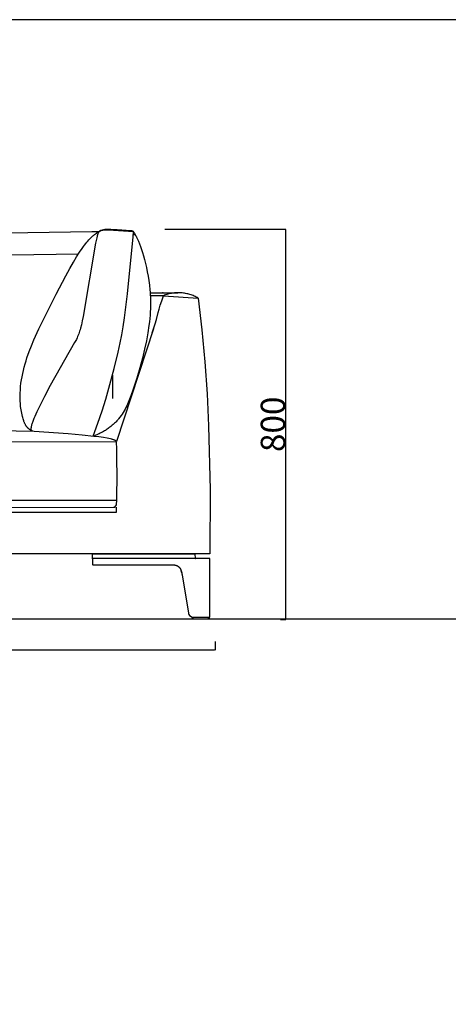
# Model space of a CAD drawing. Units: millimetres. Extents: x 78459 to 151801, y -16332 to 49803.
# Drawn here: x 93560 to 94438, y 27437 to 29455 of the extents above; entities that cross this region are included whole.
import ezdxf

# ---------------------------------------------------------------- set-up
doc = ezdxf.new("R2010")
doc.units = ezdxf.units.MM
doc.header["$LTSCALE"] = 2
doc.layers.get('Defpoints').update_dxf_attribs({"color": 143})
doc.layers.add('Default', color=143, linetype='Continuous')
doc.layers.add('quote', color=15, linetype='Continuous', lineweight=0)
doc.styles.add('Arial', font='arial.ttf')
doc.dimstyles.new('Default', dxfattribs={"dimtxt": 50, "dimasz": 1, "dimexe": 0.5, "dimexo": 0.5, "dimgap": 0.25, "dimtad": 1, "dimtoh": 1, "dimdec": 0, "dimzin": 1, "dimdsep": 46, "dimtxsty": 'Arial', "dimcen": 0.5, "dimazin": 0, "dimtfac": 1, "dimtdec": 0, "dimtix": 1, "dimtmove": 1, "dimatfit": 3, "dimfxl": 0, "dimtolj": 1, "dimtzin": 1, "dimarcsym": 0})

# ---------------------------------------------------------------- blocks, each defined once
blk = doc.blocks.new('*D1853')
at = {"layer": 'Defpoints', "color": 0}
for p in [(93856.7, 29025.6), (94094.2, 28225.6), (94104.8, 28225.6)]:
    blk.add_point(p, dxfattribs=at)
at = {"layer": 'quote', "color": 0, "lineweight": -2}
for p, q in [((93857.2, 29025.6), (94105.3, 29025.6)), ((94104.8, 29024.6), (94104.8, 28226.6)), ((94094.7, 28225.6), (94105.3, 28225.6))]:
    blk.add_line(p, q, dxfattribs=at)
at = {"layer": 'quote', "color": 0}
for points in [[(94104.6, 29024.6), (94105, 29024.6), (94104.8, 29025.6)], [(94104.6, 28226.6), (94105, 28226.6), (94104.8, 28225.6)]]:
    blk.add_solid(points, dxfattribs=at)
at = {"layer": 'quote', "color": 0, "insert": (94079, 28625.6), "char_height": 50, "attachment_point": 5, "rotation": 90, "style": 'Arial'}
blk.add_mtext('\\A1;800', dxfattribs=at)
blk = doc.blocks.new('*D1854')
at = {"layer": 'Defpoints', "color": 0}
for p in [(92540.4, 28177.3), (93960.4, 28181.1), (93960.4, 28163.2)]:
    blk.add_point(p, dxfattribs=at)
at = {"layer": 'quote', "color": 0, "lineweight": -2}
for p, q in [((92540.4, 28176.8), (92540.4, 28162.7)), ((93960.4, 28180.6), (93960.4, 28162.7)), ((92541.4, 28163.2), (93959.4, 28163.2))]:
    blk.add_line(p, q, dxfattribs=at)
at = {"layer": 'quote', "color": 0}
for points in [[(92541.4, 28163.3), (92541.4, 28163), (92540.4, 28163.2)], [(93959.4, 28163.3), (93959.4, 28163), (93960.4, 28163.2)]]:
    blk.add_solid(points, dxfattribs=at)
at = {"layer": 'quote', "color": 0, "insert": (93250.4, 28188.9), "char_height": 50, "attachment_point": 5, "style": 'Arial'}
blk.add_mtext('\\A1;1420', dxfattribs=at)

msp = doc.modelspace()

# ---------------------------------------------------------------- linework, layer by layer
at = {"color": 1}
msp.add_lwpolyline([(92041.7, 25418.9), (101509.3, 25418.9), (101509.3, 29454.9), (92041.7, 29454.9)], close=True, dxfattribs=at)
at = {"layer": 'Default'}
for p, q in [((93827.5, 28895.2), (93884.3, 28895.2)), ((93853.9, 28895.2), (93852.8, 28895.2)), ((93834.2, 28821.3), (93758.7, 28590.1)), ((93919.9, 28350.4), (93919.9, 28350.4)), ((98271.8, 28226.3), (92194.7, 28225.8))]:
    msp.add_line(p, q, dxfattribs=at)
for points in [[(93357.3, 29015.4), (93707.6, 29020.7), (93723, 29020.8)], [(93793.1, 29020), (93793.4, 29019.5), (93793.8, 29019.1), (93794.1, 29018.6), (93794.5, 29018.1), (93795.2, 29017), (93796, 29015.7), (93796.8, 29014.3), (93797.7, 29012.7), (93798.6, 29011.1), (93799.5, 29009.2), (93801.4, 29005.2), (93803.4, 29000.7), (93805.5, 28995.7), (93807.5, 28990.1), (93809.6, 28984.1), (93811.8, 28977.6), (93813.8, 28970.7), (93815.9, 28963.2), (93817.9, 28955.4), (93819.8, 28947.1), (93821.6, 28938.3), (93823.3, 28929.2), (93824.7, 28920.3), (93826, 28911), (93827, 28901.2), (93827.4, 28896.2), (93827.7, 28890.9), (93828, 28885.5), (93828.1, 28879.9), (93828.2, 28874.2), (93828.1, 28868.3), (93827.9, 28862.1), (93827.6, 28855.8), (93827.2, 28849.3), (93826.6, 28842.5), (93825.9, 28835.5), (93825, 28828.3), (93822.8, 28813.1), (93819.8, 28796.9), (93816.1, 28779.5), (93811.6, 28760.9), (93806.3, 28741.1), (93800, 28719.9), (93792.7, 28697.3), (93788, 28683.8), (93785.4, 28676.9), (93782.5, 28670), (93781, 28666.6), (93779.4, 28663.2), (93777.7, 28659.8), (93775.9, 28656.4), (93774, 28653.1), (93772, 28649.8), (93769.9, 28646.5), (93767.7, 28643.3), (93765.3, 28640.1), (93762.9, 28637), (93761.6, 28635.4), (93760.2, 28633.9), (93758.9, 28632.4), (93757.5, 28630.9), (93756.1, 28629.4), (93754.6, 28628), (93753.1, 28626.5), (93751.5, 28625.1), (93749.9, 28623.7), (93748.3, 28622.3), (93746.6, 28620.9), (93744.9, 28619.6), (93743.1, 28618.3), (93741.3, 28617), (93739.5, 28615.7), (93737.6, 28614.4), (93735.6, 28613.2), (93733.6, 28612), (93731.6, 28610.8), (93729.5, 28609.6), (93727.4, 28608.5), (93725.2, 28607.4), (93722.9, 28606.3), (93720.6, 28605.3), (93718.3, 28604.3), (93715.9, 28603.3), (93713.4, 28602.3), (93710.9, 28601.4), (93720.4, 28627.8), (93728.9, 28653), (93736.4, 28677), (93743, 28699.6), (93753.7, 28740.1), (93761.7, 28773.7), (93765.8, 28792.5), (93769.1, 28809.3), (93772, 28825.7), (93774.6, 28843.5), (93780.8, 28893.2), (93792.4, 29009.8), (93793.1, 29020), (93752.6, 29022.6), (93740, 29023.2), (93735.2, 29023.3), (93733.1, 29023.3), (93731.2, 29023.2), (93730.4, 29023.2), (93729.5, 29023.1), (93728.8, 29023), (93728.4, 29023), (93728, 29022.9), (93727.7, 29022.9), (93727.3, 29022.8), (93727, 29022.8), (93726.7, 29022.7), (93726.3, 29022.6), (93726, 29022.5), (93725.9, 29022.5), (93725.7, 29022.4), (93725.6, 29022.4), (93725.4, 29022.3), (93725.3, 29022.2), (93725.1, 29022.2), (93725, 29022.1), (93724.9, 29022.1), (93724.7, 29022), (93724.6, 29021.9), (93724.5, 29021.8), (93724.3, 29021.8), (93724.2, 29021.7), (93724.1, 29021.6), (93723.9, 29021.5), (93723.8, 29021.4), (93723.7, 29021.3), (93723.6, 29021.2), (93723.5, 29021.1), (93723.3, 29021), (93723.2, 29020.9), (93723.1, 29020.8), (93723, 29020.7), (93722.9, 29020.6), (93722.8, 29020.5), (93722.7, 29020.3), (93722.5, 29020.2), (93722.4, 29020.1), (93722.3, 29019.9), (93722.2, 29019.8), (93722.1, 29019.7), (93722, 29019.5), (93721.8, 29019.2), (93721.6, 29018.9), (93721.4, 29018.5), (93721.2, 29018.2), (93721, 29017.8), (93720.8, 29017.4), (93720.6, 29017), (93720.5, 29016.6), (93720.3, 29016.1), (93720.1, 29015.6), (93719.7, 29014.6), (93719.4, 29013.5), (93719, 29012.3), (93718.7, 29011), (93718, 29008.1), (93717.3, 29004.8), (93715.7, 28996.7), (93689.9, 28846.4), (93688.2, 28837.6), (93686.5, 28829.6), (93684.7, 28822.6), (93683.9, 28819.3), (93683, 28816.3), (93682.1, 28813.5), (93681.1, 28810.7), (93680.1, 28808.1), (93678.9, 28805.4), (93677.6, 28802.7), (93676.2, 28799.7), (93672.6, 28793.1), (93622.9, 28705.1), (93610.9, 28682.6), (93600, 28661), (93595.2, 28650.9), (93591, 28641.5), (93589.2, 28637.2), (93587.6, 28633.1), (93586.3, 28629.4), (93585.7, 28627.6), (93585.1, 28625.9), (93584.6, 28624.3), (93584.2, 28622.7), (93583.9, 28621.3), (93583.7, 28620.6), (93583.6, 28619.9), (93583.5, 28619.3), (93583.4, 28618.7), (93583.3, 28618.1), (93583.2, 28617.5), (93583.2, 28617), (93583.2, 28616.5), (93583.2, 28616.2), (93583.2, 28616), (93583.2, 28615.7), (93583.2, 28615.5), (93583.2, 28615.3), (93583.2, 28615.1), (93583.3, 28614.8), (93583.3, 28614.6), (93583.3, 28614.4), (93583.4, 28614.3), (93583.4, 28614.1), (93583.5, 28613.9), (93583.5, 28613.7), (93583.6, 28613.6), (93583.6, 28613.4), (93583.7, 28613.3), (93583.8, 28613.1), (93583.9, 28613), (93584, 28612.9), (93584.1, 28612.8), (93584.1, 28612.6), (93584.3, 28612.5), (93584.4, 28612.4), (93584.5, 28612.4), (93584.6, 28612.3), (93584.7, 28612.2), (93584.9, 28612.1), (93585, 28612.1), (93585.1, 28612), (93585.3, 28612), (93585.4, 28611.9), (93585.6, 28611.9), (93585.8, 28611.9), (93585.9, 28611.9), (93586.1, 28611.9), (93586.3, 28611.9), (93585.7, 28612.1), (93585.1, 28612.4), (93584.5, 28612.7), (93583.9, 28612.9), (93583.4, 28613.2), (93582.8, 28613.5), (93582.3, 28613.8), (93581.8, 28614.1), (93581.3, 28614.4), (93580.8, 28614.8), (93580.3, 28615.1), (93579.8, 28615.5), (93579.3, 28615.8), (93578.9, 28616.2), (93578.4, 28616.6), (93578, 28616.9), (93577.6, 28617.3), (93577.2, 28617.7), (93576.8, 28618.1), (93576.4, 28618.6), (93576, 28619), (93575.6, 28619.4), (93575.2, 28619.8), (93574.9, 28620.3), (93574.5, 28620.7), (93574.2, 28621.2), (93573.8, 28621.7), (93573.5, 28622.1), (93572.9, 28623.1), (93572.3, 28624.1), (93571.7, 28625.1), (93571.1, 28626.1), (93570.6, 28627.1), (93570.1, 28628.2), (93569.7, 28629.2), (93569.2, 28630.3), (93568.8, 28631.4), (93568.4, 28632.5), (93567.6, 28634.8), (93567, 28637.1), (93566.3, 28639.4), (93565.7, 28641.7), (93565, 28645.1), (93564.2, 28648.6), (93563.6, 28652), (93563, 28655.4), (93562.6, 28658.8), (93562.1, 28662.2), (93561.8, 28665.6), (93561.5, 28669), (93561.3, 28672.5), (93561.1, 28675.9), (93561, 28679.3), (93561, 28682.7), (93561.1, 28689.5), (93561.5, 28696.2), (93562, 28703), (93562.8, 28709.7), (93563.8, 28716.4), (93564.9, 28723), (93566.3, 28729.6), (93567.8, 28736.2), (93569.4, 28742.7), (93571.2, 28749.2), (93573.1, 28755.6), (93575.1, 28761.9), (93579.5, 28774.5), (93584.2, 28786.7), (93589.2, 28798.6), (93599.6, 28821.5), (93634.6, 28892.2), (93654.4, 28929.9), (93662.7, 28944.9), (93670.1, 28957.8), (93676.7, 28968.7), (93682.7, 28978.1), (93688.2, 28986.2), (93690.8, 28989.8), (93693.2, 28993), (93695.6, 28996), (93697.7, 28998.7), (93699.8, 29001.2), (93701.8, 29003.4), (93703.6, 29005.4), (93705.4, 29007.2), (93707, 29008.8), (93708.5, 29010.3), (93710, 29011.6), (93711.3, 29012.7), (93713.7, 29014.7), (93715.7, 29016.3), (93717.4, 29017.6), (93718.9, 29018.6), (93719.6, 29019.1), (93720.2, 29019.5), (93720.8, 29019.8), (93721.4, 29020.1), (93721.9, 29020.4), (93722.4, 29020.7), (93724.4, 29021.7), (93726.7, 29022.8), (93727.3, 29023), (93728, 29023.3), (93728.7, 29023.6), (93729.4, 29023.8), (93730.1, 29024.1), (93730.9, 29024.3), (93731.7, 29024.5), (93732.6, 29024.7), (93733.5, 29024.9), (93734.5, 29025.1), (93735.5, 29025.2), (93736.6, 29025.4), (93737.8, 29025.4), (93739, 29025.5), (93740.2, 29025.6), (93741.5, 29025.6), (93744.2, 29025.6), (93747, 29025.5), (93759.5, 29024.7), (93787.6, 29022.8), (93788.7, 29022.7), (93789.2, 29022.6), (93789.6, 29022.5), (93789.8, 29022.5), (93790, 29022.4), (93790.2, 29022.4), (93790.3, 29022.4), (93790.5, 29022.3), (93790.7, 29022.3), (93790.8, 29022.2), (93791, 29022.2), (93791.1, 29022.1), (93791.1, 29022.1), (93791.2, 29022), (93791.3, 29022), (93791.3, 29022), (93791.4, 29022), (93791.5, 29021.9), (93791.5, 29021.9), (93791.6, 29021.9), (93791.6, 29021.8), (93791.7, 29021.8), (93791.7, 29021.7), (93791.8, 29021.7), (93791.8, 29021.7), (93791.9, 29021.6), (93791.9, 29021.6), (93792, 29021.5), (93792, 29021.5), (93792.1, 29021.4), (93792.1, 29021.4), (93792.2, 29021.3), (93792.2, 29021.3), (93792.2, 29021.2), (93792.3, 29021.2), (93792.3, 29021.1), (93792.4, 29021), (93792.4, 29021), (93792.5, 29020.9), (93792.5, 29020.8), (93792.6, 29020.6), (93792.7, 29020.5), (93792.8, 29020.3), (93792.9, 29020.1), (93793, 29019.9), (93793.2, 29019.4), (93793.4, 29018.8), (93793.8, 29017.4), (93795, 29013.5)], [(93404.9, 28970.8), (93680.8, 28975.1)], [(93925.8, 28884.2), (93923.8, 28885.3), (93921.8, 28886.4), (93919.7, 28887.4), (93917.6, 28888.4), (93915.5, 28889.3), (93913.4, 28890.1), (93911.2, 28890.9), (93909, 28891.6), (93906.8, 28892.2), (93904.6, 28892.8), (93902.3, 28893.3), (93900, 28893.8), (93897.8, 28894.2), (93895.5, 28894.5), (93893.2, 28894.8), (93890.9, 28895), (93888.6, 28895.1), (93886.3, 28895.2), (93884, 28895.2), (93881.7, 28895.1), (93879.4, 28895), (93877.1, 28894.8), (93874.8, 28894.5), (93872.5, 28894.2), (93870.2, 28893.8), (93868, 28893.4), (93865.7, 28892.8), (93863.5, 28892.2), (93861.3, 28891.6), (93859.1, 28890.8), (93857, 28890), (93854.8, 28889.2), (93828, 28889.2)], [(93750.1, 28726.4), (93750.2, 28678.7)], [(93758.3, 28590.1), (93758.3, 28590.3), (93758.2, 28590.5), (93758.1, 28590.6), (93758, 28590.8), (93757.9, 28591), (93757.7, 28591.2), (93757.5, 28591.3), (93757.3, 28591.5), (93757.1, 28591.7), (93756.8, 28591.8), (93756.6, 28592), (93756.3, 28592.2), (93756, 28592.4), (93755.6, 28592.5), (93755.3, 28592.7), (93754.9, 28592.9), (93754.5, 28593.1), (93754.1, 28593.2), (93753.1, 28593.6), (93752.1, 28593.9), (93751.1, 28594.3), (93749.9, 28594.6), (93748.6, 28594.9), (93745.9, 28595.6), (93742.8, 28596.3), (93739.4, 28597), (93731.6, 28598.3), (93722.5, 28599.6), (93712.2, 28600.9), (93688.1, 28603.5), (93659.5, 28605.9), (93589.9, 28610.7), (92777.9, 28625.8)], [(93758.3, 28469.7), (92540.4, 28469.7), (92540.4, 28590), (93758.3, 28590.1)], [(92628.6, 28454.2), (93752.2, 28455.5), (93755.3, 28455.5), (93758.3, 28460.5), (93758.4, 28461.1), (93758.5, 28461.7), (93758.6, 28463.4), (93758.9, 28467.9), (93759.3, 28480.6), (93759.7, 28516.5), (93759.4, 28556.7), (93759, 28574.8), (93758.3, 28589.7)], [(92777.4, 28445.4), (93758.3, 28445.4), (93758.3, 28455.5)], [(93914.3, 28230.5), (93914.5, 28230.4), (93914.5, 28230.4)], [(93948.4, 28230.4), (93948.4, 28230.1), (93948.4, 28230), (93948.4, 28229.9), (93948.4, 28229.7), (93948.3, 28229.6), (93948.3, 28229.5), (93948.3, 28229.4), (93948.3, 28229.3), (93948.3, 28229.2), (93948.2, 28229), (93948.2, 28228.9), (93948.2, 28228.8), (93948.2, 28228.7), (93948.1, 28228.6), (93948.1, 28228.5), (93948.1, 28228.5), (93948, 28228.4), (93948, 28228.3), (93947.9, 28228.2), (93947.9, 28228.1), (93947.8, 28228), (93947.8, 28228), (93947.8, 28228), (93947.7, 28227.9), (93947.7, 28227.9), (93947.7, 28227.8), (93947.7, 28227.8), (93947.6, 28227.8), (93947.6, 28227.7), (93947.5, 28227.7), (93947.5, 28227.6), (93947.4, 28227.5), (93947.3, 28227.5), (93947.3, 28227.4), (93947.2, 28227.4), (93947.1, 28227.3), (93947, 28227.2), (93946.9, 28227.2), (93946.9, 28227.1), (93946.8, 28227.1), (93946.7, 28227), (93946.6, 28227), (93946.5, 28227), (93946.4, 28226.9), (93946.3, 28226.9), (93946.2, 28226.8), (93946.1, 28226.8), (93946, 28226.7), (93945.9, 28226.7), (93945.6, 28226.6), (93945.4, 28226.6), (93945.1, 28226.5), (93944.9, 28226.5), (93944.6, 28226.4), (93944, 28226.3), (93943.4, 28226.3), (93942.8, 28226.2), (93942, 28226.1), (93940.5, 28226), (93937.3, 28225.9), (93930.7, 28225.9), (93921.5, 28226), (93919.9, 28226.1), (93919.2, 28226.1), (93918.5, 28226.2), (93917.9, 28226.2), (93917.3, 28226.3), (93917.1, 28226.4), (93916.8, 28226.4), (93916.6, 28226.5), (93916.4, 28226.5), (93916.2, 28226.6), (93916.1, 28226.6), (93916, 28226.6), (93916, 28226.6), (93915.9, 28226.7), (93915.8, 28226.7), (93915.7, 28226.7), (93915.7, 28226.8), (93915.6, 28226.8), (93915.5, 28226.8), (93915.5, 28226.9), (93915.4, 28226.9), (93915.4, 28226.9), (93915.4, 28226.9), (93915.4, 28227), (93915.3, 28227), (93915.3, 28227), (93915.3, 28227), (93915.2, 28227), (93915.2, 28227.1), (93915.2, 28227.1), (93915.2, 28227.1), (93915.2, 28227.1), (93915.1, 28227.1), (93915.1, 28227.2), (93915.1, 28227.2), (93915.1, 28227.2), (93915, 28227.2), (93915, 28227.3), (93915, 28227.3), (93915, 28227.3), (93915, 28227.3), (93915, 28227.4), (93914.9, 28227.4), (93914.9, 28227.4), (93914.9, 28227.5), (93914.9, 28227.5), (93914.8, 28227.6), (93914.8, 28227.6), (93914.8, 28227.7), (93914.7, 28227.8), (93914.7, 28227.8), (93914.7, 28227.9), (93914.7, 28228), (93914.7, 28228), (93914.6, 28228.2), (93914.6, 28228.3), (93914.5, 28228.5), (93914.5, 28228.6), (93914.5, 28228.8), (93914.5, 28229), (93914.4, 28229.1), (93914.4, 28229.3), (93914.4, 28229.4), (93914.4, 28229.6), (93914.4, 28229.8), (93914.4, 28229.9), (93914.4, 28230), (93914.4, 28230.1), (93914.4, 28230.2), (93914.5, 28230.2), (93914.5, 28230.3), (93914.5, 28230.4)]]:
    msp.add_lwpolyline(points, dxfattribs=at)
for points in [[(93831.3, 28813.1, 0.058276), (93834.2, 28821.3), (93837.5, 28831.7), (93840.1, 28840.3), (93844.1, 28854.8), (93846, 28861.8), (93848.2, 28869.5), (93851.1, 28878.5), (93854.8, 28889.2), (93925.8, 28884.2), (93933.5, 28819), (93939.6, 28753.7), (93944.1, 28688.3), (93947.2, 28622.8), (93950.1, 28491.6), (93949.6, 28360.4), (92540.4, 28360.4)], [(93709.6, 28349.9, -0.001513), (93709.6, 28349.9), (93709.6, 28359.9), (93710.1, 28360.4), (93918.7, 28360.3), (93918.8, 28360.3), (93918.8, 28360.3), (93918.8, 28360.3), (93918.8, 28360.3), (93918.8, 28360.3), (93918.8, 28360.3), (93918.8, 28360.3), (93918.8, 28360.3), (93918.8, 28360.3), (93918.8, 28360.3), (93918.8, 28360.3), (93918.8, 28360.3), (93918.8, 28360.3), (93918.8, 28360.3), (93918.9, 28360.3), (93918.9, 28360.3), (93918.9, 28360.3), (93918.9, 28360.3), (93918.9, 28360.3), (93918.9, 28360.3), (93918.9, 28360.3), (93918.9, 28360.3), (93918.9, 28360.3), (93918.9, 28360.3), (93919, 28360.3), (93919, 28360.2), (93919, 28360.2), (93919, 28360.2), (93919, 28360.2), (93919, 28360.2), (93919, 28360.2), (93919, 28360.2), (93919, 28360.2), (93919, 28360.2), (93919, 28360.2), (93919, 28360.2), (93919.1, 28360.2), (93919.1, 28360.1), (93919.1, 28360.1), (93919.1, 28360.1), (93919.1, 28360.1), (93919.1, 28360.1), (93919.1, 28360.1), (93919.1, 28360.1), (93919.1, 28360.1), (93919.1, 28360.1), (93919.1, 28360), (93919.1, 28360), (93919.1, 28360), (93919.1, 28360), (93919.1, 28360), (93919.1, 28360), (93919.1, 28360), (93919.1, 28360), (93919.1, 28360), (93919.1, 28360), (93919.1, 28359.9), (93919.1, 28359.9), (93919.1, 28359.9), (93919.1, 28359.9), (93919.6, 28350.8), (93919.6, 28350.8), (93919.6, 28350.8), (93919.6, 28350.8), (93919.6, 28350.8), (93919.6, 28350.8, 0.398538), (93920.1, 28350.3)], [(93892.8, 28317.2), (93905.7, 28238.8, 0.005533), (93905.7, 28238.6), (93905.7, 28238.4), (93905.7, 28238.3), (93905.8, 28238.2), (93905.8, 28238.1), (93905.8, 28238), (93905.8, 28237.9), (93905.9, 28237.8), (93905.9, 28237.7), (93905.9, 28237.6, 0.029818), (93906.3, 28236.5), (93906.4, 28236.4), (93906.4, 28236.3), (93906.5, 28236.1), (93906.5, 28236.1), (93906.6, 28236), (93906.6, 28235.9), (93906.7, 28235.8, 0.252772), (93914.5, 28230.4)]]:
    msp.add_lwpolyline(points, format="xyb", dxfattribs=at)
msp.add_lwpolyline([(93710.1, 28337.8), (93869.4, 28337.8), (93870.9, 28337.8), (93872.4, 28337.8), (93873.8, 28337.7), (93875.1, 28337.6), (93876.2, 28337.5), (93876.8, 28337.4), (93877.4, 28337.3), (93877.9, 28337.2), (93878.4, 28337.1), (93878.9, 28337), (93879.4, 28336.9), (93879.9, 28336.7), (93880.4, 28336.6), (93880.9, 28336.4), (93881.3, 28336.3), (93881.8, 28336.1), (93882.2, 28335.9), (93882.7, 28335.7), (93883.1, 28335.5), (93883.5, 28335.3), (93883.9, 28335.1), (93884.2, 28334.8), (93884.6, 28334.6), (93885, 28334.3), (93885.3, 28334.1), (93885.7, 28333.8), (93886, 28333.5), (93886.3, 28333.2), (93886.7, 28332.9), (93887, 28332.6), (93887.3, 28332.3), (93887.6, 28331.9), (93887.8, 28331.6), (93888.1, 28331.2), (93888.4, 28330.8), (93888.6, 28330.5), (93888.9, 28330.1), (93889.1, 28329.7), (93889.3, 28329.3), (93889.6, 28328.8), (93889.8, 28328.4), (93890, 28327.9), (93890.2, 28327.4), (93890.4, 28326.9), (93890.6, 28326.4), (93890.8, 28325.9), (93891, 28325.4), (93891.2, 28324.8), (93891.3, 28324.2), (93891.7, 28323.1), (93892, 28321.7), (93892.3, 28320.4), (93892.6, 28318.8), (93892.9, 28317.2), (93905.7, 28238.8, 0.367542), (93915.5, 28230.4), (93949.1, 28230.4, 0.414217), (93949.6, 28230.9), (93949.6, 28349.9), (93949.6, 28350), (93949.6, 28350), (93949.6, 28350), (93949.6, 28350), (93949.6, 28350), (93949.6, 28350), (93949.6, 28350), (93949.6, 28350), (93949.6, 28350), (93949.6, 28350), (93949.6, 28350), (93949.6, 28350.1), (93949.6, 28350.1), (93949.6, 28350.1), (93949.6, 28350.1), (93949.6, 28350.1), (93949.6, 28350.1), (93949.6, 28350.1), (93949.6, 28350.1), (93949.6, 28350.1), (93949.5, 28350.1), (93949.5, 28350.2), (93949.5, 28350.2), (93949.5, 28350.2), (93949.5, 28350.2), (93949.5, 28350.2), (93949.5, 28350.2), (93949.5, 28350.2), (93949.5, 28350.2), (93949.5, 28350.2), (93949.5, 28350.2), (93949.5, 28350.2), (93949.5, 28350.2), (93949.5, 28350.2), (93949.5, 28350.2), (93949.5, 28350.2), (93949.5, 28350.2), (93949.5, 28350.2), (93949.4, 28350.3), (93949.4, 28350.3), (93949.4, 28350.3), (93949.4, 28350.3), (93949.4, 28350.3), (93949.4, 28350.3), (93949.4, 28350.3), (93949.4, 28350.3), (93949.4, 28350.3), (93949.3, 28350.3), (93949.3, 28350.3), (93949.1, 28350.3), (93710.1, 28350.3), (93709.6, 28349.9), (93709.6, 28338.3), (93709.6, 28338.3), (93709.6, 28338.3), (93709.6, 28338.3), (93709.6, 28338.3), (93709.6, 28338.3), (93709.6, 28338.3), (93709.6, 28338.3), (93709.6, 28338.3), (93709.6, 28338.3), (93709.6, 28338.3), (93709.6, 28338.3), (93709.6, 28338.3), (93709.6, 28338.3), (93709.6, 28338.3), (93709.6, 28338.3), (93709.6, 28338.3), (93709.6, 28338.3), (93709.6, 28338.3), (93709.6, 28338.3), (93709.6, 28338.3), (93709.6, 28338.3), (93709.6, 28338.3), (93709.6, 28338.3), (93709.6, 28338.3), (93709.6, 28338.3), (93709.6, 28338.3), (93709.6, 28338.3), (93709.6, 28338.3), (93709.6, 28338.3), (93709.6, 28338.3), (93709.6, 28338.3), (93709.6, 28338.3), (93710.1, 28337.8)], format="xyb", close=True, dxfattribs=at)
for centre, radius, start, end in [((93920.1, 28350.8), 0.439, 239.0379, 244.8174), ((93852, 28312.6), 41, 11.6299, 18.5035)]:
    msp.add_arc(centre, radius, start, end, dxfattribs=at)

# ---------------------------------------------------------------- dimensions: what is measured, and where the dimension line sits
at = {"layer": 'quote'}
dim = msp.add_linear_dim(base=(94104.8, 28225.6), p1=(93856.7, 29025.6), p2=(94094.2, 28225.6), angle=90, dimstyle='Default', dxfattribs=at)
dim.commit()
dim.dimension.update_dxf_attribs({"geometry": '*D1853', "text_midpoint": (94079, 28625.6)})
dim = msp.add_linear_dim(base=(93960.4, 28163.2), p1=(92540.4, 28177.3), p2=(93960.4, 28181.1), dimstyle='Default', dxfattribs=at)
dim.commit()
dim.dimension.update_dxf_attribs({"geometry": '*D1854', "text_midpoint": (93250.4, 28188.9)})

doc.saveas('drawing.dxf')
